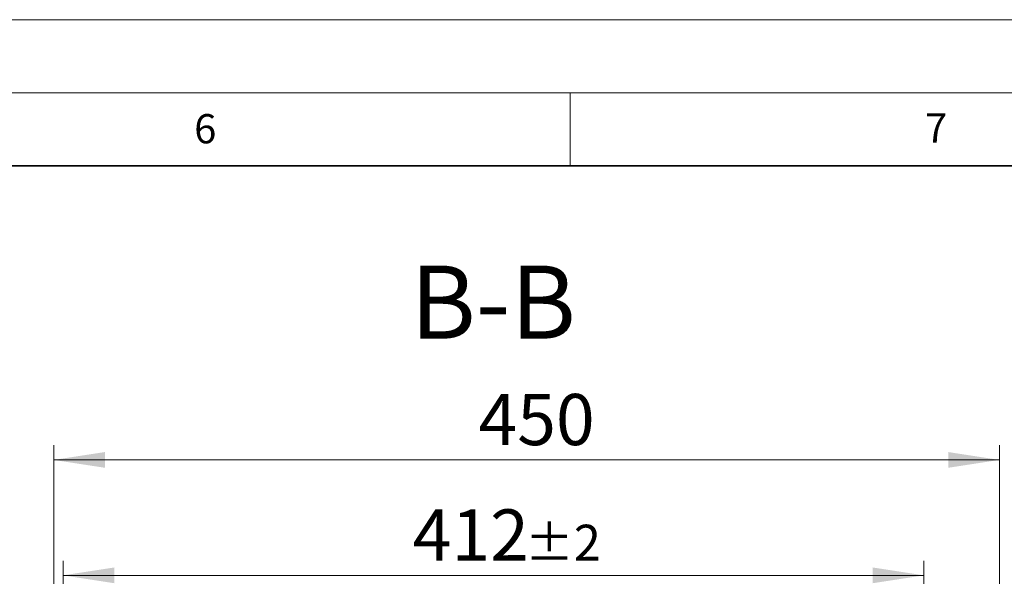
# Model space of a CAD drawing. Units: millimetres. Extents: x 0 to 420, y 0 to 297.
# Drawn here: x 277 to 345, y 259 to 297 of the extents above; entities that cross this region are included whole.
import ezdxf

# ---------------------------------------------------------------- set-up
doc = ezdxf.new("R2010")
doc.units = ezdxf.units.MM
doc.styles.add('SLDTEXTSTYLE0', font='TXT', dxfattribs={"width": 0.605})
doc.dimstyles.new('SLDDIMSTYLE0', dxfattribs={"dimtxt": 3.5, "dimasz": 3.5, "dimexe": 0, "dimexo": 0.0625, "dimgap": 0.875, "dimtad": 1, "dimdec": 0, "dimlfac": 7, "dimrnd": 1e-09, "dimzin": 12, "dimdsep": 46, "dimtxsty": 'SLDTEXTSTYLE0', "dimsah": 1, "dimcen": 0.09, "dimadec": 0, "dimazin": 3, "dimtfac": 1, "dimtdec": 3, "dimtofl": 0, "dimtmove": 0, "dimatfit": 3, "dimfxl": 1, "dimfrac": 2, "dimtolj": 1, "dimtzin": 12, "dimarcsym": 0})
doc.dimstyles.new('SLDDIMSTYLE4', dxfattribs={"dimtxt": 3.5, "dimasz": 3.5, "dimexe": 0, "dimexo": 0.0625, "dimgap": 0.875, "dimtad": 1, "dimdec": 0, "dimlfac": 7, "dimrnd": 1e-09, "dimzin": 12, "dimdsep": 46, "dimtxsty": 'SLDTEXTSTYLE0', "dimsah": 1, "dimcen": 0.09, "dimadec": 0, "dimazin": 3, "dimtol": 1, "dimtp": 2, "dimtm": 2, "dimtfac": 1, "dimtdec": 0, "dimtofl": 0, "dimtmove": 0, "dimatfit": 3, "dimfxl": 1, "dimfrac": 2, "dimtolj": 1, "dimarcsym": 0})

# ---------------------------------------------------------------- blocks, each defined once
blk = doc.blocks.new('_D_10')
at = {"color": 7, "linetype": 'Continuous', "lineweight": 0}
for p, q in [((280.311, 244.786), (280.311, 259.996)), ((339.185, 244.786), (339.185, 259.996)), ((280.311, 258.996), (339.185, 258.996))]:
    blk.add_line(p, q, dxfattribs=at)
at = {"color": 7, "linetype": 'Continuous', "lineweight": 18}
for points in [[(280.311, 258.996), (283.811, 258.457), (283.811, 259.534)], [(339.185, 258.996), (335.685, 259.534), (335.685, 258.457)]]:
    blk.add_solid(points, dxfattribs=at)
at = {"color": 7, "linetype": 'Continuous', "lineweight": 18, "attachment_point": 1, "style": 'SLDTEXTSTYLE0'}
for s, insert, char_height in [('412', (304.219, 263.507), 3.5), ('±2', (311.895, 262.457), 2.45)]:
    blk.add_mtext(s, dxfattribs=dict(at, insert=insert, char_height=char_height))
blk = doc.blocks.new('_D_11')
at = {"color": 7, "linetype": 'Continuous', "lineweight": 0}
for p, q in [((279.671, 230.859), (279.671, 267.89)), ((344.349, 236.35), (344.349, 267.89)), ((279.671, 266.89), (344.349, 266.89))]:
    blk.add_line(p, q, dxfattribs=at)
at = {"color": 7, "linetype": 'Continuous', "lineweight": 18}
for points in [[(279.671, 266.89), (283.171, 266.352), (283.171, 267.429)], [(344.349, 266.89), (340.849, 267.429), (340.849, 266.352)]]:
    blk.add_solid(points, dxfattribs=at)
at = {"color": 7, "linetype": 'Continuous', "lineweight": 18, "insert": (308.721, 271.402), "char_height": 3.5, "attachment_point": 1, "style": 'SLDTEXTSTYLE0'}
blk.add_mtext('450', dxfattribs=at)

msp = doc.modelspace()

# ---------------------------------------------------------------- linework, layer by layer
at = {"color": 7, "linetype": 'Continuous', "lineweight": 18}
for p, q in [((0, 297), (420, 297)), ((15, 292), (415, 292)), ((315, 292), (315, 287))]:
    msp.add_line(p, q, dxfattribs=at)
at = {"color": 7, "linetype": 'Continuous', "lineweight": 35}
msp.add_line((410, 287), (20, 287), dxfattribs=at)

# ---------------------------------------------------------------- texts
at = {"color": 7, "linetype": 'Continuous', "lineweight": 18, "char_height": 2, "attachment_point": 2, "style": 'SLDTEXTSTYLE0'}
for s, insert in [('6', (290.0344, 290.5429)), ('7', (340.0216, 290.5954))]:
    msp.add_mtext(s, dxfattribs=dict(at, insert=insert))
at = {"color": 7, "linetype": 'Continuous', "lineweight": 0, "insert": (309.7257, 280.1808), "char_height": 5, "attachment_point": 2, "style": 'SLDTEXTSTYLE0'}
msp.add_mtext('B-B', dxfattribs=at)

# ---------------------------------------------------------------- dimensions: what is measured, and where the dimension line sits
at = {"color": 7, "linetype": 'Continuous', "lineweight": 18}
for base, p1, p2, dimstyle, picture, middle in [((344.3485, 266.8903), (279.671, 230.7586), (344.3485, 236.2503), 'SLDDIMSTYLE0', '_D_11', (312.0098, 266.8903)), ((339.1853, 258.9956), (280.3114, 244.6861), (339.1853, 244.6861), 'SLDDIMSTYLE4', '_D_10', (309.7483, 258.9956))]:
    dim = msp.add_linear_dim(base=base, p1=p1, p2=p2, dimstyle=dimstyle, dxfattribs=at)
    dim.commit()
    dim.dimension.update_dxf_attribs({"geometry": picture, "text_midpoint": middle, "dimtype": 160})

doc.saveas('drawing.dxf')
